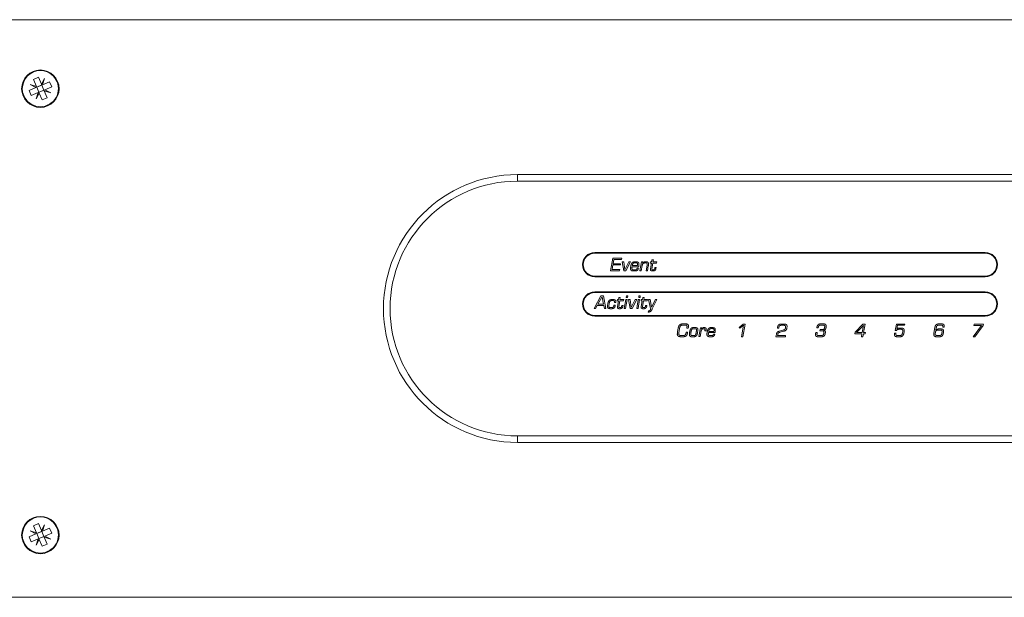
# Model space of a CAD drawing. Units: millimetres. Extents: x 41 to 522, y 114 to 315.
# Drawn here: x 278 to 429, y 227 to 315 of the extents above; entities that cross this region are included whole.
import ezdxf

# ---------------------------------------------------------------- set-up
doc = ezdxf.new("R2010")
doc.units = ezdxf.units.MM
doc.layers.add('ARETES TANGENTES', color=7, linetype='Continuous', lineweight=0)
doc.layers.add('VISIBLE', color=7, linetype='Continuous', lineweight=0)

msp = doc.modelspace()

# ---------------------------------------------------------------- linework, layer by layer
at = {"layer": 'ARETES TANGENTES'}
for p, q in [((354.32, 290.9), (354.32, 289.9)), ((354.32, 250.1), (354.32, 251.1))]:
    msp.add_line(p, q, dxfattribs=at)
at = {"layer": 'VISIBLE'}
for p, q in [((44.94, 314.5), (518.39, 314.5)), ((280.97, 304.18), (280.07, 304.65)), ((280.07, 304.65), (281.04, 304.35)), ((280.6, 305.41), (281.38, 305.74)), ((281.04, 304.35), (280.6, 305.41)), ((281.87, 304.56), (281.08, 304.23)), ((281.09, 304.23), (281.87, 304.55)), ((281.38, 305.74), (281.82, 304.67)), ((281.82, 304.67), (282.29, 305.57)), ((281.87, 304.55), (281.82, 304.67)), ((281.98, 304.6), (281.87, 304.55)), ((281.87, 304.55), (282.19, 303.78)), ((282.29, 305.57), (281.98, 304.6)), ((281.98, 304.6), (283.05, 305.04)), ((283.05, 305.04), (283.37, 304.27)), ((279.91, 303.74), (280.97, 304.18)), ((280.23, 302.97), (279.91, 303.74)), ((281.3, 303.41), (280.23, 302.97)), ((281.09, 304.23), (280.97, 304.18)), ((280.99, 302.43), (281.3, 303.41)), ((281.46, 303.33), (280.99, 302.43)), ((281.04, 304.35), (281.09, 304.23)), ((281.09, 304.23), (281.41, 303.45)), ((281.3, 303.41), (281.41, 303.45)), ((282.19, 303.78), (281.41, 303.45)), ((282.2, 303.77), (281.41, 303.45)), ((281.41, 303.45), (281.46, 303.33)), ((281.9, 302.27), (281.46, 303.33)), ((282.19, 303.78), (282.3, 303.83)), ((282.24, 303.66), (282.19, 303.78)), ((283.21, 303.35), (282.24, 303.66)), ((282.24, 303.66), (282.68, 302.6)), ((283.37, 304.27), (282.3, 303.83)), ((282.3, 303.83), (283.21, 303.35)), ((282.68, 302.6), (281.9, 302.27)), ((354.32, 290.9), (474.23, 290.9)), ((354.32, 289.9), (474.23, 289.9)), ((354.32, 289.9), (474.23, 289.9)), ((366.11, 279.04), (425.61, 279.04)), ((425.61, 278.94), (366.11, 278.94)), ((368.5, 276.24), (368.84, 278.17)), ((368.84, 278.17), (370.22, 278.17)), ((369.03, 277.97), (368.92, 277.33)), ((370.19, 277.97), (369.03, 277.97)), ((370.22, 278.17), (370.19, 277.97)), ((370.54, 276.24), (370.3, 277.6)), ((370.3, 277.6), (370.53, 277.6)), ((370.53, 277.6), (370.71, 276.42)), ((370.71, 276.42), (371.32, 277.6)), ((371.54, 277.6), (370.82, 276.24)), ((371.32, 277.6), (371.54, 277.6)), ((373, 276.24), (373.23, 277.6)), ((373.23, 277.6), (373.44, 277.6)), ((373.44, 277.6), (373.4, 277.4)), ((374.57, 277.42), (374.6, 277.6)), ((374.6, 277.6), (374.77, 277.6)), ((374.77, 277.6), (374.83, 277.92)), ((374.83, 277.92), (375.04, 277.92)), ((375.04, 277.92), (374.98, 277.6)), ((374.98, 277.6), (375.56, 277.6)), ((375.56, 277.6), (375.53, 277.42)), ((369.89, 276.24), (368.5, 276.24)), ((368.88, 277.14), (368.76, 276.44)), ((368.76, 276.44), (369.93, 276.44)), ((370.01, 277.14), (368.88, 277.14)), ((368.92, 277.33), (370.05, 277.33)), ((369.93, 276.44), (369.89, 276.24)), ((370.05, 277.33), (370.01, 277.14)), ((370.82, 276.24), (370.54, 276.24)), ((372.79, 276.87), (371.8, 276.87)), ((371.83, 277.05), (372.62, 277.05)), ((372.55, 276.63), (372.75, 276.63)), ((372.62, 277.05), (372.64, 277.19)), ((372.84, 277.14), (372.82, 277.03)), ((372.84, 277.26), (372.84, 277.21)), ((372.84, 277.21), (372.84, 277.14)), ((373.2, 276.24), (373, 276.24)), ((373.34, 277.05), (373.2, 276.24)), ((373.93, 276.24), (374.08, 277.09)), ((374.14, 276.24), (373.93, 276.24)), ((374.27, 277.01), (374.14, 276.24)), ((374.74, 277.42), (374.57, 277.42)), ((374.59, 276.57), (374.74, 277.42)), ((374.8, 276.57), (374.79, 276.54)), ((374.79, 276.54), (374.79, 276.51)), ((374.95, 277.42), (374.8, 276.57)), ((375.53, 277.42), (374.95, 277.42)), ((375.25, 276.65), (375.26, 276.73)), ((375.26, 276.73), (375.45, 276.73)), ((375.45, 276.73), (375.42, 276.58)), ((366.11, 275.44), (425.61, 275.44)), ((425.61, 275.34), (366.11, 275.34)), ((366.11, 273.04), (425.61, 273.04)), ((366, 270.49), (367.05, 272.42)), ((425.61, 272.94), (366.11, 272.94)), ((367.18, 272.23), (366.6, 271.16)), ((367.05, 272.42), (367.44, 272.42)), ((367.24, 272.23), (367.18, 272.23)), ((367.44, 271.16), (367.24, 272.23)), ((367.44, 272.42), (367.81, 270.49)), ((369.32, 271.58), (369.31, 271.52)), ((369.53, 271.67), (369.56, 271.85)), ((369.71, 271.67), (369.53, 271.67)), ((369.55, 270.82), (369.71, 271.67)), ((369.56, 271.85), (369.73, 271.85)), ((369.73, 271.85), (369.79, 272.17)), ((369.91, 271.67), (369.76, 270.82)), ((369.79, 272.17), (370, 272.17)), ((370.5, 271.67), (369.91, 271.67)), ((370, 272.17), (369.94, 271.85)), ((369.94, 271.85), (370.53, 271.85)), ((370.53, 271.85), (370.5, 271.67)), ((370.61, 270.49), (370.84, 271.85)), ((371.05, 271.85), (370.81, 270.49)), ((370.84, 271.85), (371.05, 271.85)), ((370.9, 272.19), (370.94, 272.42)), ((371.11, 272.19), (370.9, 272.19)), ((370.94, 272.42), (371.15, 272.42)), ((371.15, 272.42), (371.11, 272.19)), ((371.27, 271.85), (371.5, 271.85)), ((371.52, 270.49), (371.27, 271.85)), ((371.5, 271.85), (371.68, 270.67)), ((371.68, 270.67), (372.29, 271.85)), ((372.52, 271.85), (371.8, 270.49)), ((372.29, 271.85), (372.52, 271.85)), ((372.5, 270.49), (372.74, 271.85)), ((372.95, 271.85), (372.71, 270.49)), ((372.74, 271.85), (372.95, 271.85)), ((372.8, 272.19), (372.84, 272.42)), ((373.01, 272.19), (372.8, 272.19)), ((372.84, 272.42), (373.05, 272.42)), ((373.05, 272.42), (373.01, 272.19)), ((373.16, 271.67), (373.19, 271.85)), ((373.33, 271.67), (373.16, 271.67)), ((373.18, 270.82), (373.33, 271.67)), ((373.19, 271.85), (373.36, 271.85)), ((373.36, 271.85), (373.42, 272.17)), ((373.54, 271.67), (373.39, 270.82)), ((373.42, 272.17), (373.63, 272.17)), ((374.12, 271.67), (373.54, 271.67)), ((373.63, 272.17), (373.57, 271.85)), ((373.57, 271.85), (374.15, 271.85)), ((374.15, 271.85), (374.12, 271.67)), ((374.61, 270.5), (374.32, 271.85)), ((374.32, 271.85), (374.54, 271.85)), ((374.54, 271.85), (374.78, 270.69)), ((374.78, 270.69), (375.34, 271.85)), ((375.56, 271.85), (374.88, 270.46)), ((375.34, 271.85), (375.56, 271.85)), ((366.23, 270.49), (366, 270.49)), ((366.5, 270.98), (366.23, 270.49)), ((367.47, 270.98), (366.5, 270.98)), ((366.6, 271.16), (367.44, 271.16)), ((367.57, 270.49), (367.47, 270.98)), ((367.81, 270.49), (367.57, 270.49)), ((368.04, 270.89), (368.05, 270.96)), ((368.04, 270.83), (368.04, 270.89)), ((368.05, 270.96), (368.11, 271.29)), ((368.29, 271.15), (368.27, 270.99)), ((369.03, 270.99), (369.23, 270.99)), ((369.1, 271.4), (369.11, 271.48)), ((369.29, 271.4), (369.1, 271.4)), ((369.11, 271.48), (369.11, 271.53)), ((369.23, 270.99), (369.22, 270.91)), ((369.76, 270.82), (369.76, 270.79)), ((369.76, 270.79), (369.76, 270.76)), ((370.22, 270.9), (370.23, 270.98)), ((370.23, 270.98), (370.42, 270.98)), ((370.42, 270.98), (370.39, 270.83)), ((370.81, 270.49), (370.61, 270.49)), ((371.8, 270.49), (371.52, 270.49)), ((372.71, 270.49), (372.5, 270.49)), ((373.39, 270.79), (373.38, 270.76)), ((373.39, 270.82), (373.39, 270.79)), ((373.85, 270.9), (373.86, 270.98)), ((373.86, 270.98), (374.04, 270.98)), ((374.04, 270.98), (374.02, 270.83)), ((374.25, 269.97), (374.28, 270.15)), ((374.28, 270.15), (374.32, 270.15)), ((374.32, 270.15), (374.34, 270.15)), ((374.67, 270.5), (374.61, 270.5)), ((374.63, 270.41), (374.67, 270.5)), ((366.11, 269.44), (425.61, 269.44)), ((425.61, 269.34), (366.11, 269.34)), ((374.29, 269.97), (374.25, 269.97)), ((374.33, 269.97), (374.29, 269.97)), ((378.73, 266.98), (378.82, 267.49)), ((379.02, 267.39), (378.92, 266.83)), ((379.54, 268.16), (379.89, 268.16)), ((379.82, 267.97), (379.58, 267.97)), ((380.14, 267.52), (380.16, 267.66)), ((380.35, 267.52), (380.14, 267.52)), ((380.37, 267.63), (380.35, 267.52)), ((380.39, 267.71), (380.37, 267.63)), ((380.39, 267.85), (380.39, 267.78)), ((380.39, 267.78), (380.39, 267.71)), ((381.81, 267.12), (381.78, 266.91)), ((381.97, 266.22), (382.21, 267.57)), ((382.34, 267.1), (382.18, 266.22)), ((382.21, 267.57), (382.41, 267.57)), ((382.41, 267.57), (382.38, 267.42)), ((383.07, 267.1), (382.88, 267.1)), ((384.26, 267.02), (384.28, 267.16)), ((384.48, 267.12), (384.46, 267.01)), ((384.48, 267.24), (384.48, 267.19)), ((384.48, 267.19), (384.48, 267.12)), ((388.11, 267.62), (388.7, 268.12)), ((388.22, 267.49), (388.11, 267.62)), ((388.76, 267.94), (388.22, 267.49)), ((388.46, 266.19), (388.76, 267.94)), ((389.01, 268.12), (388.67, 266.19)), ((388.7, 268.12), (389.01, 268.12)), ((394.15, 267.5), (393.94, 267.5)), ((394.18, 267.65), (394.15, 267.5)), ((394.21, 267.75), (394.18, 267.65)), ((394.23, 267.81), (394.21, 267.75)), ((394.26, 267.06), (394.75, 267.19)), ((394.9, 267.04), (394.33, 266.88)), ((394.8, 267.95), (394.66, 267.95)), ((395.16, 267.52), (395.19, 267.68)), ((395.4, 267.63), (395.38, 267.52)), ((395.41, 267.7), (395.4, 267.63)), ((395.41, 267.78), (395.41, 267.75)), ((395.41, 267.75), (395.41, 267.7)), ((399.95, 267.54), (399.96, 267.64)), ((400.16, 267.54), (399.95, 267.54)), ((400.18, 267.64), (400.16, 267.54)), ((400.42, 267.1), (400.46, 267.29)), ((400.68, 267.1), (400.42, 267.1)), ((400.46, 267.29), (400.71, 267.29)), ((400.59, 268.16), (400.9, 268.16)), ((400.82, 267.97), (400.61, 267.97)), ((400.79, 267.09), (400.68, 267.1)), ((405.81, 266.9), (406.96, 268.12)), ((407.04, 267.93), (406.01, 266.84)), ((406.85, 266.84), (407.04, 267.93)), ((406.96, 268.12), (407.3, 268.12)), ((407.3, 268.12), (407.07, 266.84)), ((411.9, 267.15), (412.07, 268.14)), ((412.11, 267.15), (411.9, 267.15)), ((412.07, 268.14), (413.36, 268.14)), ((412.25, 267.94), (412.15, 267.37)), ((413.32, 267.94), (412.25, 267.94)), ((412.68, 267.34), (412.59, 267.34)), ((412.66, 267.52), (412.77, 267.52)), ((413.36, 268.14), (413.32, 267.94)), ((417.77, 266.7), (417.94, 267.66)), ((418.15, 267.6), (418.08, 267.21)), ((418.72, 267.2), (418.51, 267.2)), ((418.58, 268.16), (418.89, 268.16)), ((418.85, 267.96), (418.61, 267.96)), ((418.63, 267.39), (418.78, 267.39)), ((419.33, 267.64), (419.13, 267.64)), ((419.36, 267.86), (419.36, 267.78)), ((423.79, 266.19), (425.04, 267.93)), ((423.87, 267.93), (423.91, 268.12)), ((425.04, 267.93), (423.87, 267.93)), ((423.91, 268.12), (425.33, 268.12)), ((425.29, 267.91), (424.04, 266.19)), ((425.33, 268.12), (425.29, 267.91)), ((379.31, 266.4), (379.58, 266.4)), ((379.49, 266.2), (379.34, 266.2)), ((380.02, 266.79), (380.04, 266.88)), ((380.04, 266.88), (380.25, 266.88)), ((380.25, 266.88), (380.23, 266.77)), ((382.18, 266.22), (381.97, 266.22)), ((384.43, 266.85), (383.44, 266.85)), ((383.47, 267.02), (384.26, 267.02)), ((384.19, 266.61), (384.39, 266.61)), ((388.67, 266.19), (388.46, 266.19)), ((393.71, 266.19), (393.78, 266.6)), ((395.15, 266.19), (393.71, 266.19)), ((393.99, 266.52), (393.97, 266.39)), ((393.97, 266.39), (395.18, 266.39)), ((395.18, 266.39), (395.15, 266.19)), ((399.75, 266.63), (399.76, 266.72)), ((399.75, 266.57), (399.75, 266.63)), ((399.75, 266.53), (399.75, 266.57)), ((399.76, 266.72), (399.79, 266.84)), ((399.79, 266.84), (400, 266.84)), ((399.97, 266.64), (399.96, 266.6)), ((399.96, 266.6), (399.96, 266.57)), ((399.98, 266.71), (399.97, 266.64)), ((400, 266.84), (399.98, 266.71)), ((400.24, 266.39), (400.53, 266.39)), ((400.5, 266.19), (400.24, 266.19)), ((401, 266.71), (401.03, 266.85)), ((405.76, 266.64), (405.81, 266.9)), ((406.81, 266.64), (405.76, 266.64)), ((406.01, 266.84), (406.85, 266.84)), ((406.73, 266.19), (406.81, 266.64)), ((406.96, 266.19), (406.73, 266.19)), ((407.04, 266.64), (406.96, 266.19)), ((407.33, 266.64), (407.04, 266.64)), ((407.07, 266.84), (407.36, 266.84)), ((407.36, 266.84), (407.33, 266.64)), ((411.76, 266.54), (411.77, 266.62)), ((411.8, 266.77), (412.01, 266.77)), ((411.99, 266.65), (411.98, 266.59)), ((412.46, 266.19), (412.32, 266.19)), ((412.99, 266.78), (413.03, 266.98)), ((417.76, 266.63), (417.77, 266.7)), ((417.76, 266.56), (417.76, 266.63)), ((418.5, 266.19), (418.29, 266.19)), ((418.35, 266.39), (418.56, 266.39)), ((419.25, 266.95), (419.23, 266.79)), ((424.04, 266.19), (423.79, 266.19)), ((474.23, 251.1), (354.32, 251.1)), ((474.23, 251.1), (354.32, 251.1)), ((474.23, 250.1), (354.32, 250.1)), ((280.6, 237.41), (281.38, 237.74)), ((281.04, 236.35), (280.6, 237.41)), ((281.38, 237.74), (281.82, 236.67)), ((281.82, 236.67), (282.29, 237.57)), ((282.29, 237.57), (281.98, 236.6)), ((281.98, 236.6), (283.05, 237.04)), ((283.05, 237.04), (283.37, 236.27)), ((279.91, 235.74), (280.97, 236.18)), ((280.23, 234.97), (279.91, 235.74)), ((280.97, 236.18), (280.07, 236.65)), ((280.07, 236.65), (281.04, 236.35)), ((281.09, 236.23), (280.97, 236.18)), ((281.04, 236.35), (281.09, 236.23)), ((281.87, 236.56), (281.08, 236.23)), ((281.09, 236.23), (281.87, 236.55)), ((281.09, 236.23), (281.41, 235.45)), ((282.19, 235.78), (281.41, 235.45)), ((282.2, 235.77), (281.41, 235.45)), ((281.87, 236.55), (281.82, 236.67)), ((281.98, 236.6), (281.87, 236.55)), ((281.87, 236.55), (282.19, 235.78)), ((282.19, 235.78), (282.3, 235.83)), ((282.24, 235.66), (282.19, 235.78)), ((283.21, 235.35), (282.24, 235.66)), ((282.24, 235.66), (282.68, 234.6)), ((283.37, 236.27), (282.3, 235.83)), ((282.3, 235.83), (283.21, 235.35)), ((281.3, 235.41), (280.23, 234.97)), ((280.99, 234.43), (281.3, 235.41)), ((281.46, 235.33), (280.99, 234.43)), ((281.3, 235.41), (281.41, 235.45)), ((281.41, 235.45), (281.46, 235.33)), ((281.9, 234.27), (281.46, 235.33)), ((282.68, 234.6), (281.9, 234.27)), ((518.39, 226.5), (44.94, 226.5))]:
    msp.add_line(p, q, dxfattribs=at)
for centre in [(281.64, 303.99), (281.64, 235.99)]:
    msp.add_circle(centre, 2.85, dxfattribs=at)
for centre, radius, start, end in [((281.64, 304), 2.75, 22.5227, 202.5227), ((281.64, 304), 2.75, 202.5227, 22.5227), ((354.32, 270.5), 20.4, 90, 270), ((354.32, 270.5), 19.4, 90, 270), ((354.32, 270.5), 19.4, 90, 270), ((366.11, 277.19), 1.85, 90, 270), ((425.61, 277.19), 1.85, 270, 90), ((366.11, 277.19), 1.75, 90, 270), ((425.61, 277.19), 1.75, 270, 90), ((366.11, 271.19), 1.85, 90, 270), ((425.61, 271.19), 1.85, 270, 90), ((366.11, 271.19), 1.75, 90, 270), ((425.61, 271.19), 1.75, 270, 90), ((382.11, 267.31), 0.798, 344.7756, 351.3829), ((281.64, 236), 2.75, 22.5227, 202.5227), ((281.64, 236), 2.75, 202.5227, 22.5227)]:
    msp.add_arc(centre, radius, start, end, dxfattribs=at)
for points in [[(371.81, 277.48), (371.88, 277.56), (372, 277.59)], [(372, 277.59), (372.11, 277.62), (372.29, 277.62)], [(372.29, 277.62), (372.45, 277.62), (372.55, 277.61)], [(372.55, 277.61), (372.66, 277.59), (372.72, 277.55)], [(372.72, 277.55), (372.79, 277.5), (372.82, 277.43)], [(373.51, 277.52), (373.56, 277.56), (373.61, 277.58)], [(373.61, 277.58), (373.67, 277.61), (373.73, 277.61)], [(373.73, 277.61), (373.8, 277.62), (373.88, 277.62)], [(373.88, 277.62), (374.09, 277.62), (374.2, 277.55)], [(374.2, 277.55), (374.3, 277.48), (374.3, 277.31)], [(371.56, 276.59), (371.56, 276.7), (371.59, 276.89)], [(371.59, 276.41), (371.56, 276.48), (371.56, 276.59)], [(371.59, 276.89), (371.63, 277.11), (371.68, 277.26)], [(371.68, 276.29), (371.62, 276.34), (371.59, 276.41)], [(371.68, 277.26), (371.73, 277.4), (371.81, 277.48)], [(371.84, 276.23), (371.74, 276.25), (371.68, 276.29)], [(371.78, 276.71), (371.77, 276.66), (371.77, 276.62)], [(371.77, 276.62), (371.77, 276.49), (371.84, 276.44)], [(371.8, 276.87), (371.78, 276.77), (371.78, 276.71)], [(371.88, 277.26), (371.85, 277.17), (371.83, 277.05)], [(371.84, 276.44), (371.91, 276.39), (372.07, 276.39)], [(372.08, 276.22), (371.94, 276.22), (371.84, 276.23)], [(371.96, 277.38), (371.91, 277.34), (371.88, 277.26)], [(372.09, 277.45), (372.01, 277.43), (371.96, 277.38)], [(372.07, 276.39), (372.21, 276.39), (372.29, 276.4)], [(372.34, 276.23), (372.23, 276.22), (372.08, 276.22)], [(372.28, 277.46), (372.17, 277.46), (372.09, 277.45)], [(372.46, 277.45), (372.39, 277.46), (372.28, 277.46)], [(372.29, 276.4), (372.38, 276.41), (372.43, 276.43)], [(372.54, 276.28), (372.46, 276.24), (372.34, 276.23)], [(372.43, 276.43), (372.48, 276.45), (372.5, 276.5)], [(372.57, 277.42), (372.53, 277.44), (372.46, 277.45)], [(372.5, 276.5), (372.53, 276.55), (372.55, 276.63)], [(372.67, 276.4), (372.62, 276.32), (372.54, 276.28)], [(372.63, 277.36), (372.61, 277.4), (372.57, 277.42)], [(372.64, 277.27), (372.64, 277.32), (372.63, 277.36)], [(372.64, 277.19), (372.64, 277.24), (372.64, 277.27)], [(372.75, 276.63), (372.72, 276.49), (372.67, 276.4)], [(372.82, 277.03), (372.81, 276.97), (372.79, 276.87)], [(372.82, 277.43), (372.84, 277.37), (372.84, 277.26)], [(373.5, 277.36), (373.38, 277.26), (373.34, 277.05)], [(373.4, 277.4), (373.45, 277.47), (373.51, 277.52)], [(373.81, 277.45), (373.61, 277.45), (373.5, 277.36)], [(373.96, 277.44), (373.9, 277.45), (373.81, 277.45)], [(374.04, 277.4), (374.01, 277.43), (373.96, 277.44)], [(374.08, 277.34), (374.07, 277.38), (374.04, 277.4)], [(374.09, 277.25), (374.09, 277.3), (374.08, 277.34)], [(374.08, 277.09), (374.09, 277.19), (374.09, 277.25)], [(374.3, 277.18), (374.29, 277.11), (374.27, 277.01)], [(374.3, 277.31), (374.3, 277.25), (374.3, 277.18)], [(374.58, 276.47), (374.58, 276.51), (374.59, 276.57)], [(374.67, 276.28), (374.58, 276.34), (374.58, 276.47)], [(374.95, 276.22), (374.75, 276.22), (374.67, 276.28)], [(374.79, 276.51), (374.79, 276.44), (374.84, 276.42)], [(374.84, 276.42), (374.88, 276.39), (374.98, 276.39)], [(375.13, 276.24), (375.05, 276.22), (374.95, 276.22)], [(374.98, 276.39), (375.05, 276.39), (375.09, 276.41)], [(375.09, 276.41), (375.14, 276.42), (375.17, 276.45)], [(375.27, 276.3), (375.21, 276.26), (375.13, 276.24)], [(375.17, 276.45), (375.21, 276.48), (375.23, 276.53)], [(375.23, 276.53), (375.24, 276.58), (375.25, 276.65)], [(375.37, 276.41), (375.33, 276.34), (375.27, 276.3)], [(375.42, 276.58), (375.41, 276.48), (375.37, 276.41)], [(368.11, 271.29), (368.14, 271.45), (368.19, 271.56)], [(368.19, 271.56), (368.23, 271.67), (368.31, 271.74)], [(368.31, 271.74), (368.39, 271.81), (368.51, 271.84)], [(368.42, 271.59), (368.37, 271.52), (368.34, 271.41)], [(368.56, 271.68), (368.47, 271.65), (368.42, 271.59)], [(368.51, 271.84), (368.63, 271.87), (368.81, 271.87)], [(368.78, 271.71), (368.64, 271.71), (368.56, 271.68)], [(369.04, 271.67), (368.96, 271.71), (368.78, 271.71)], [(368.81, 271.87), (368.96, 271.87), (369.05, 271.85)], [(369.11, 271.53), (369.11, 271.63), (369.04, 271.67)], [(369.05, 271.85), (369.15, 271.84), (369.21, 271.8)], [(369.21, 271.8), (369.27, 271.77), (369.29, 271.71)], [(369.29, 271.71), (369.32, 271.66), (369.32, 271.58)], [(368.16, 270.55), (368.04, 270.63), (368.04, 270.83)], [(368.58, 270.47), (368.29, 270.47), (368.16, 270.55)], [(368.27, 270.99), (368.26, 270.92), (368.26, 270.87)], [(368.26, 270.87), (368.26, 270.8), (368.27, 270.75)], [(368.27, 270.75), (368.29, 270.71), (368.33, 270.68)], [(368.34, 271.41), (368.31, 271.31), (368.29, 271.15)], [(368.33, 270.68), (368.36, 270.66), (368.42, 270.65)], [(368.42, 270.65), (368.49, 270.64), (368.58, 270.64)], [(368.58, 270.64), (368.71, 270.64), (368.79, 270.65)], [(368.86, 270.49), (368.74, 270.47), (368.58, 270.47)], [(368.79, 270.65), (368.87, 270.67), (368.92, 270.7)], [(369.05, 270.58), (368.97, 270.52), (368.86, 270.49)], [(368.92, 270.7), (368.97, 270.74), (368.99, 270.81)], [(368.99, 270.81), (369.02, 270.88), (369.03, 270.99)], [(369.16, 270.71), (369.12, 270.63), (369.05, 270.58)], [(369.22, 270.91), (369.2, 270.8), (369.16, 270.71)], [(369.31, 271.52), (369.31, 271.48), (369.29, 271.4)], [(369.55, 270.72), (369.55, 270.76), (369.55, 270.82)], [(369.63, 270.53), (369.55, 270.59), (369.55, 270.72)], [(369.92, 270.47), (369.72, 270.47), (369.63, 270.53)], [(369.76, 270.76), (369.76, 270.69), (369.8, 270.67)], [(369.8, 270.67), (369.84, 270.64), (369.94, 270.64)], [(370.1, 270.49), (370.02, 270.47), (369.92, 270.47)], [(369.94, 270.64), (370.01, 270.64), (370.06, 270.65)], [(370.06, 270.65), (370.11, 270.67), (370.14, 270.7)], [(370.24, 270.55), (370.18, 270.51), (370.1, 270.49)], [(370.14, 270.7), (370.17, 270.73), (370.19, 270.78)], [(370.19, 270.78), (370.21, 270.83), (370.22, 270.9)], [(370.34, 270.66), (370.3, 270.59), (370.24, 270.55)], [(370.39, 270.83), (370.37, 270.73), (370.34, 270.66)], [(373.17, 270.72), (373.17, 270.76), (373.18, 270.82)], [(373.26, 270.53), (373.17, 270.59), (373.17, 270.72)], [(373.54, 270.47), (373.34, 270.47), (373.26, 270.53)], [(373.38, 270.76), (373.38, 270.69), (373.43, 270.67)], [(373.43, 270.67), (373.47, 270.64), (373.57, 270.64)], [(373.73, 270.49), (373.65, 270.47), (373.54, 270.47)], [(373.57, 270.64), (373.64, 270.64), (373.69, 270.65)], [(373.69, 270.65), (373.73, 270.67), (373.77, 270.7)], [(373.87, 270.55), (373.81, 270.51), (373.73, 270.49)], [(373.77, 270.7), (373.8, 270.73), (373.82, 270.78)], [(373.82, 270.78), (373.84, 270.83), (373.85, 270.9)], [(373.96, 270.66), (373.92, 270.59), (373.87, 270.55)], [(374.02, 270.83), (374, 270.73), (373.96, 270.66)], [(374.34, 270.15), (374.44, 270.15), (374.51, 270.2)], [(374.51, 270.2), (374.57, 270.26), (374.63, 270.41)], [(374.64, 270.07), (374.58, 270.02), (374.51, 269.99)], [(374.76, 270.23), (374.7, 270.13), (374.64, 270.07)], [(374.88, 270.46), (374.81, 270.32), (374.76, 270.23)], [(374.51, 269.99), (374.44, 269.97), (374.33, 269.97)], [(378.82, 267.49), (378.85, 267.68), (378.91, 267.81)], [(378.91, 267.81), (378.96, 267.94), (379.05, 268.01)], [(379.09, 267.7), (379.05, 267.58), (379.02, 267.39)], [(379.05, 268.01), (379.13, 268.09), (379.25, 268.13)], [(379.18, 267.87), (379.12, 267.81), (379.09, 267.7)], [(379.34, 267.95), (379.24, 267.93), (379.18, 267.87)], [(379.25, 268.13), (379.37, 268.16), (379.54, 268.16)], [(379.58, 267.97), (379.43, 267.97), (379.34, 267.95)], [(380, 267.96), (379.94, 267.97), (379.82, 267.97)], [(379.89, 268.16), (380.17, 268.16), (380.28, 268.08)], [(380.11, 267.92), (380.07, 267.94), (380, 267.96)], [(380.16, 267.85), (380.15, 267.89), (380.11, 267.92)], [(380.17, 267.76), (380.17, 267.81), (380.16, 267.85)], [(380.16, 267.66), (380.17, 267.72), (380.17, 267.76)], [(380.28, 268.08), (380.39, 267.99), (380.39, 267.85)], [(380.57, 266.92), (380.61, 267.14), (380.66, 267.27)], [(380.66, 267.27), (380.71, 267.41), (380.79, 267.48)], [(380.84, 267.19), (380.81, 267.09), (380.77, 266.9)], [(380.79, 267.48), (380.87, 267.55), (380.99, 267.58)], [(380.93, 267.35), (380.87, 267.3), (380.84, 267.19)], [(381.06, 267.42), (380.98, 267.4), (380.93, 267.35)], [(380.99, 267.58), (381.12, 267.6), (381.31, 267.6)], [(381.28, 267.43), (381.15, 267.43), (381.06, 267.42)], [(381.46, 267.42), (381.39, 267.43), (381.28, 267.43)], [(381.31, 267.6), (381.46, 267.6), (381.57, 267.58)], [(381.56, 267.38), (381.52, 267.41), (381.46, 267.42)], [(381.6, 267.32), (381.59, 267.36), (381.56, 267.38)], [(381.57, 267.58), (381.67, 267.56), (381.72, 267.52)], [(381.57, 266.89), (381.59, 267), (381.6, 267.09)], [(381.61, 267.23), (381.61, 267.28), (381.6, 267.32)], [(381.6, 267.09), (381.61, 267.17), (381.61, 267.23)], [(381.72, 267.52), (381.78, 267.48), (381.8, 267.41)], [(381.8, 267.41), (381.82, 267.35), (381.82, 267.27)], [(381.82, 267.27), (381.82, 267.21), (381.81, 267.12)], [(382.47, 267.35), (382.37, 267.27), (382.34, 267.1)], [(382.38, 267.42), (382.43, 267.47), (382.47, 267.5)], [(382.47, 267.5), (382.52, 267.54), (382.56, 267.56)], [(382.72, 267.43), (382.57, 267.43), (382.47, 267.35)], [(382.56, 267.56), (382.61, 267.58), (382.66, 267.59)], [(382.66, 267.59), (382.71, 267.59), (382.78, 267.59)], [(382.87, 267.39), (382.83, 267.43), (382.72, 267.43)], [(382.78, 267.59), (382.95, 267.59), (383.03, 267.53)], [(382.9, 267.28), (382.9, 267.35), (382.87, 267.39)], [(382.9, 267.19), (382.9, 267.24), (382.9, 267.28)], [(383.03, 267.53), (383.1, 267.47), (383.1, 267.33)], [(383.1, 267.24), (383.09, 267.2), (383.07, 267.1)], [(383.1, 267.33), (383.1, 267.29), (383.1, 267.24)], [(383.23, 266.86), (383.27, 267.09), (383.32, 267.23)], [(383.32, 267.23), (383.37, 267.37), (383.45, 267.46)], [(383.45, 267.46), (383.52, 267.54), (383.64, 267.57)], [(383.52, 267.23), (383.49, 267.15), (383.47, 267.02)], [(383.6, 267.36), (383.55, 267.31), (383.52, 267.23)], [(383.73, 267.42), (383.65, 267.41), (383.6, 267.36)], [(383.64, 267.57), (383.75, 267.6), (383.93, 267.6)], [(383.92, 267.44), (383.81, 267.44), (383.73, 267.42)], [(384.1, 267.43), (384.03, 267.44), (383.92, 267.44)], [(383.93, 267.6), (384.09, 267.6), (384.19, 267.58)], [(384.21, 267.39), (384.17, 267.42), (384.1, 267.43)], [(384.19, 267.58), (384.3, 267.56), (384.36, 267.52)], [(384.27, 267.34), (384.25, 267.37), (384.21, 267.39)], [(384.28, 267.25), (384.28, 267.3), (384.27, 267.34)], [(384.28, 267.16), (384.28, 267.21), (384.28, 267.25)], [(384.36, 267.52), (384.43, 267.48), (384.46, 267.41)], [(384.46, 267.41), (384.48, 267.34), (384.48, 267.24)], [(393.94, 267.5), (393.96, 267.62), (393.98, 267.71)], [(393.98, 267.71), (394.01, 267.8), (394.03, 267.86)], [(394.03, 267.86), (394.06, 267.92), (394.09, 267.96)], [(394.05, 266.99), (394.14, 267.03), (394.26, 267.06)], [(394.09, 267.96), (394.13, 268), (394.17, 268.03)], [(394.17, 268.03), (394.21, 268.07), (394.26, 268.09)], [(394.25, 267.84), (394.23, 267.83), (394.23, 267.81)], [(394.3, 267.89), (394.27, 267.87), (394.25, 267.84)], [(394.26, 268.09), (394.3, 268.11), (394.36, 268.12)], [(394.37, 267.93), (394.33, 267.91), (394.3, 267.89)], [(394.36, 268.12), (394.43, 268.13), (394.51, 268.14)], [(394.49, 267.94), (394.42, 267.94), (394.37, 267.93)], [(394.66, 267.95), (394.56, 267.95), (394.49, 267.94)], [(394.51, 268.14), (394.59, 268.14), (394.71, 268.14)], [(394.71, 268.14), (394.86, 268.14), (394.96, 268.14)], [(394.75, 267.19), (394.87, 267.23), (394.95, 267.25)], [(394.99, 267.94), (394.92, 267.95), (394.8, 267.95)], [(395.1, 267.1), (395.02, 267.07), (394.9, 267.04)], [(394.95, 267.25), (395.02, 267.28), (395.07, 267.31)], [(394.96, 268.14), (395.07, 268.13), (395.14, 268.12)], [(395.11, 267.9), (395.07, 267.92), (394.99, 267.94)], [(395.07, 267.31), (395.11, 267.34), (395.13, 267.39)], [(395.24, 267.19), (395.18, 267.14), (395.1, 267.1)], [(395.18, 267.84), (395.16, 267.88), (395.11, 267.9)], [(395.13, 267.39), (395.15, 267.44), (395.16, 267.52)], [(395.14, 268.12), (395.21, 268.1), (395.26, 268.08)], [(395.19, 267.75), (395.19, 267.8), (395.18, 267.84)], [(395.19, 267.68), (395.19, 267.72), (395.19, 267.75)], [(395.33, 267.32), (395.29, 267.24), (395.24, 267.19)], [(395.26, 268.08), (395.3, 268.05), (395.34, 268.02)], [(395.38, 267.52), (395.36, 267.4), (395.33, 267.32)], [(395.34, 268.02), (395.38, 267.97), (395.39, 267.91)], [(395.39, 267.91), (395.41, 267.85), (395.41, 267.78)], [(399.96, 267.64), (400, 267.81), (400.05, 267.92)], [(400.05, 267.92), (400.1, 268.02), (400.18, 268.07)], [(400.18, 268.07), (400.26, 268.12), (400.36, 268.14)], [(400.23, 267.81), (400.2, 267.75), (400.18, 267.64)], [(400.3, 267.91), (400.25, 267.88), (400.23, 267.81)], [(400.42, 267.96), (400.34, 267.95), (400.3, 267.91)], [(400.36, 268.14), (400.46, 268.16), (400.59, 268.16)], [(400.61, 267.97), (400.49, 267.97), (400.42, 267.96)], [(400.71, 267.29), (400.81, 267.29), (400.88, 267.3)], [(400.91, 267.07), (400.85, 267.09), (400.79, 267.09)], [(401.07, 267.93), (400.99, 267.96), (400.82, 267.97)], [(400.88, 267.3), (400.95, 267.31), (401, 267.35)], [(400.9, 268.16), (401.16, 268.16), (401.27, 268.08)], [(401, 267.02), (400.96, 267.06), (400.91, 267.07)], [(401.13, 267.24), (401.07, 267.21), (400.98, 267.2)], [(400.98, 267.2), (401.11, 267.19), (401.18, 267.12)], [(401, 267.35), (401.05, 267.38), (401.08, 267.44)], [(401.15, 267.79), (401.15, 267.9), (401.07, 267.93)], [(401.08, 267.44), (401.11, 267.51), (401.12, 267.61)], [(401.12, 267.61), (401.15, 267.73), (401.15, 267.79)], [(401.24, 267.32), (401.2, 267.27), (401.13, 267.24)], [(401.18, 267.12), (401.25, 267.05), (401.25, 266.93)], [(401.31, 267.44), (401.28, 267.37), (401.24, 267.32)], [(401.27, 268.08), (401.37, 268), (401.37, 267.86)], [(401.35, 267.62), (401.33, 267.52), (401.31, 267.44)], [(401.37, 267.86), (401.37, 267.76), (401.35, 267.62)], [(412.25, 267.3), (412.12, 267.27), (412.11, 267.15)], [(412.15, 267.37), (412.19, 267.42), (412.23, 267.45)], [(412.23, 267.45), (412.27, 267.48), (412.33, 267.5)], [(412.59, 267.34), (412.38, 267.34), (412.25, 267.3)], [(412.33, 267.5), (412.39, 267.51), (412.47, 267.52)], [(412.47, 267.52), (412.55, 267.52), (412.66, 267.52)], [(412.85, 267.33), (412.78, 267.34), (412.68, 267.34)], [(412.77, 267.52), (413.03, 267.52), (413.15, 267.43)], [(412.96, 267.29), (412.92, 267.31), (412.85, 267.33)], [(413.02, 267.21), (413, 267.26), (412.96, 267.29)], [(413.04, 267.11), (413.04, 267.17), (413.02, 267.21)], [(413.03, 266.98), (413.04, 267.06), (413.04, 267.11)], [(413.15, 267.43), (413.26, 267.33), (413.26, 267.14)], [(413.26, 267.14), (413.26, 267.08), (413.25, 267)], [(417.94, 267.66), (417.96, 267.79), (418.01, 267.88)], [(418.01, 267.88), (418.06, 267.97), (418.13, 268.04)], [(418.13, 267.13), (418.08, 267.09), (418.05, 267.01)], [(418.08, 267.21), (418.12, 267.27), (418.16, 267.3)], [(418.13, 268.04), (418.21, 268.1), (418.32, 268.13)], [(418.27, 267.19), (418.18, 267.18), (418.13, 267.13)], [(418.2, 267.78), (418.17, 267.71), (418.15, 267.6)], [(418.16, 267.3), (418.2, 267.33), (418.26, 267.35)], [(418.28, 267.89), (418.23, 267.85), (418.2, 267.78)], [(418.26, 267.35), (418.32, 267.37), (418.41, 267.38)], [(418.51, 267.2), (418.36, 267.2), (418.27, 267.19)], [(418.4, 267.95), (418.32, 267.93), (418.28, 267.89)], [(418.32, 268.13), (418.43, 268.16), (418.58, 268.16)], [(418.61, 267.96), (418.48, 267.96), (418.4, 267.95)], [(418.41, 267.38), (418.5, 267.39), (418.63, 267.39)], [(418.88, 267.19), (418.82, 267.2), (418.72, 267.2)], [(418.78, 267.39), (419.03, 267.39), (419.15, 267.32)], [(419, 267.95), (418.94, 267.96), (418.85, 267.96)], [(418.98, 267.16), (418.94, 267.18), (418.88, 267.19)], [(418.89, 268.16), (419.11, 268.16), (419.24, 268.09)], [(419.03, 267.11), (419.01, 267.14), (418.98, 267.16)], [(419.09, 267.92), (419.06, 267.94), (419, 267.95)], [(419.04, 267.03), (419.04, 267.07), (419.03, 267.11)], [(419.14, 267.86), (419.12, 267.89), (419.09, 267.92)], [(419.13, 267.64), (419.15, 267.72), (419.15, 267.78)], [(419.15, 267.78), (419.15, 267.83), (419.14, 267.86)], [(419.15, 267.32), (419.26, 267.25), (419.26, 267.07)], [(419.24, 268.09), (419.36, 268.03), (419.36, 267.86)], [(419.26, 267.07), (419.26, 267.02), (419.25, 266.95)], [(419.36, 267.78), (419.35, 267.73), (419.33, 267.64)], [(378.69, 266.61), (378.69, 266.74), (378.73, 266.98)], [(378.73, 266.41), (378.69, 266.49), (378.69, 266.61)], [(378.85, 266.28), (378.77, 266.33), (378.73, 266.41)], [(379.05, 266.22), (378.93, 266.23), (378.85, 266.28)], [(378.92, 266.83), (378.91, 266.74), (378.91, 266.67)], [(378.91, 266.67), (378.91, 266.59), (378.93, 266.54)], [(378.93, 266.54), (378.95, 266.49), (378.99, 266.45)], [(378.99, 266.45), (379.04, 266.42), (379.12, 266.41)], [(379.34, 266.2), (379.17, 266.2), (379.05, 266.22)], [(379.12, 266.41), (379.19, 266.4), (379.31, 266.4)], [(379.82, 266.23), (379.69, 266.2), (379.49, 266.2)], [(379.58, 266.4), (379.71, 266.4), (379.78, 266.42)], [(379.78, 266.42), (379.86, 266.44), (379.9, 266.48)], [(380.03, 266.32), (379.95, 266.25), (379.82, 266.23)], [(379.9, 266.48), (379.95, 266.53), (379.97, 266.6)], [(379.97, 266.6), (380, 266.68), (380.02, 266.79)], [(380.16, 266.49), (380.11, 266.38), (380.03, 266.32)], [(380.23, 266.77), (380.2, 266.6), (380.16, 266.49)], [(380.53, 266.53), (380.53, 266.6), (380.54, 266.7)], [(380.55, 266.37), (380.53, 266.43), (380.53, 266.53)], [(380.54, 266.7), (380.55, 266.79), (380.57, 266.92)], [(380.63, 266.26), (380.58, 266.3), (380.55, 266.37)], [(380.79, 266.21), (380.69, 266.22), (380.63, 266.26)], [(380.75, 266.73), (380.74, 266.65), (380.74, 266.6)], [(380.74, 266.6), (380.74, 266.53), (380.75, 266.48)], [(380.77, 266.9), (380.76, 266.81), (380.75, 266.73)], [(380.75, 266.48), (380.77, 266.44), (380.8, 266.41)], [(381.03, 266.19), (380.89, 266.19), (380.79, 266.21)], [(380.8, 266.41), (380.84, 266.39), (380.9, 266.38)], [(380.9, 266.38), (380.96, 266.37), (381.05, 266.37)], [(381.37, 266.22), (381.24, 266.19), (381.03, 266.19)], [(381.05, 266.37), (381.2, 266.37), (381.29, 266.38)], [(381.29, 266.38), (381.37, 266.39), (381.43, 266.45)], [(381.58, 266.33), (381.5, 266.25), (381.37, 266.22)], [(381.43, 266.45), (381.48, 266.5), (381.51, 266.61)], [(381.51, 266.61), (381.54, 266.71), (381.57, 266.89)], [(381.7, 266.54), (381.65, 266.4), (381.58, 266.33)], [(381.78, 266.91), (381.74, 266.69), (381.7, 266.54)], [(383.2, 266.57), (383.2, 266.68), (383.23, 266.86)], [(383.23, 266.39), (383.2, 266.46), (383.2, 266.57)], [(383.32, 266.27), (383.26, 266.31), (383.23, 266.39)], [(383.48, 266.21), (383.38, 266.23), (383.32, 266.27)], [(383.42, 266.69), (383.41, 266.63), (383.41, 266.6)], [(383.41, 266.6), (383.41, 266.47), (383.48, 266.42)], [(383.44, 266.85), (383.42, 266.75), (383.42, 266.69)], [(383.48, 266.42), (383.55, 266.37), (383.71, 266.37)], [(383.72, 266.19), (383.58, 266.19), (383.48, 266.21)], [(383.71, 266.37), (383.85, 266.37), (383.93, 266.37)], [(383.98, 266.2), (383.87, 266.19), (383.72, 266.19)], [(383.93, 266.37), (384.02, 266.38), (384.07, 266.41)], [(384.18, 266.26), (384.1, 266.21), (383.98, 266.2)], [(384.07, 266.41), (384.12, 266.43), (384.14, 266.48)], [(384.14, 266.48), (384.17, 266.53), (384.19, 266.61)], [(384.31, 266.38), (384.26, 266.3), (384.18, 266.26)], [(384.39, 266.61), (384.36, 266.46), (384.31, 266.38)], [(384.46, 267.01), (384.45, 266.94), (384.43, 266.85)], [(393.78, 266.6), (393.79, 266.7), (393.83, 266.77)], [(393.83, 266.77), (393.86, 266.85), (393.91, 266.9)], [(393.91, 266.9), (393.97, 266.95), (394.05, 266.99)], [(394.02, 266.67), (394, 266.61), (393.99, 266.52)], [(394.07, 266.77), (394.04, 266.73), (394.02, 266.67)], [(394.17, 266.83), (394.11, 266.81), (394.07, 266.77)], [(394.33, 266.88), (394.23, 266.86), (394.17, 266.83)], [(399.78, 266.36), (399.75, 266.42), (399.75, 266.53)], [(399.87, 266.25), (399.81, 266.29), (399.78, 266.36)], [(400.03, 266.21), (399.94, 266.22), (399.87, 266.25)], [(399.96, 266.57), (399.96, 266.46), (400.03, 266.42)], [(400.03, 266.42), (400.1, 266.39), (400.24, 266.39)], [(400.24, 266.19), (400.12, 266.19), (400.03, 266.21)], [(400.82, 266.22), (400.69, 266.19), (400.5, 266.19)], [(400.53, 266.39), (400.66, 266.39), (400.74, 266.4)], [(400.74, 266.4), (400.82, 266.41), (400.88, 266.45)], [(401.03, 266.31), (400.95, 266.25), (400.82, 266.22)], [(400.88, 266.45), (400.93, 266.48), (400.96, 266.54)], [(400.96, 266.54), (400.98, 266.61), (401, 266.71)], [(401.03, 266.93), (401.03, 266.99), (401, 267.02)], [(401.03, 266.85), (401.03, 266.9), (401.03, 266.93)], [(401.16, 266.47), (401.11, 266.37), (401.03, 266.31)], [(401.23, 266.72), (401.2, 266.57), (401.16, 266.47)], [(401.25, 266.93), (401.25, 266.85), (401.23, 266.72)], [(411.8, 266.38), (411.76, 266.45), (411.76, 266.54)], [(411.77, 266.62), (411.77, 266.66), (411.8, 266.77)], [(411.89, 266.27), (411.83, 266.31), (411.8, 266.38)], [(412.07, 266.21), (411.96, 266.23), (411.89, 266.27)], [(411.98, 266.59), (411.98, 266.53), (412, 266.49)], [(412.01, 266.77), (411.99, 266.69), (411.99, 266.65)], [(412, 266.49), (412.01, 266.45), (412.06, 266.43)], [(412.06, 266.43), (412.1, 266.41), (412.19, 266.4)], [(412.32, 266.19), (412.17, 266.19), (412.07, 266.21)], [(412.19, 266.4), (412.27, 266.38), (412.4, 266.38)], [(412.4, 266.38), (412.57, 266.38), (412.68, 266.4)], [(412.76, 266.21), (412.63, 266.19), (412.46, 266.19)], [(412.68, 266.4), (412.79, 266.41), (412.85, 266.45)], [(412.98, 266.3), (412.89, 266.23), (412.76, 266.21)], [(412.85, 266.45), (412.91, 266.49), (412.94, 266.57)], [(412.94, 266.57), (412.97, 266.65), (412.99, 266.78)], [(413.13, 266.49), (413.07, 266.37), (412.98, 266.3)], [(413.22, 266.82), (413.19, 266.62), (413.13, 266.49)], [(413.25, 267), (413.24, 266.92), (413.22, 266.82)], [(417.89, 266.28), (417.76, 266.36), (417.76, 266.56)], [(418.29, 266.19), (418.01, 266.19), (417.89, 266.28)], [(417.99, 266.68), (417.98, 266.63), (417.98, 266.6)], [(417.98, 266.6), (417.98, 266.48), (418.06, 266.44)], [(418, 266.79), (417.99, 266.72), (417.99, 266.68)], [(418.05, 267.01), (418.03, 266.92), (418, 266.79)], [(418.06, 266.44), (418.15, 266.39), (418.35, 266.39)], [(418.81, 266.22), (418.69, 266.19), (418.5, 266.19)], [(418.56, 266.39), (418.68, 266.39), (418.75, 266.4)], [(418.75, 266.4), (418.83, 266.42), (418.88, 266.45)], [(419.02, 266.31), (418.94, 266.24), (418.81, 266.22)], [(418.88, 266.45), (418.92, 266.49), (418.95, 266.56)], [(418.95, 266.56), (418.98, 266.63), (419, 266.75)], [(419, 266.75), (419.02, 266.88), (419.03, 266.94)], [(419.15, 266.49), (419.1, 266.37), (419.02, 266.31)], [(419.03, 266.94), (419.04, 267), (419.04, 267.03)], [(419.23, 266.79), (419.19, 266.6), (419.15, 266.49)]]:
    msp.add_open_spline(points, degree=2, dxfattribs=at)

doc.saveas('drawing.dxf')
